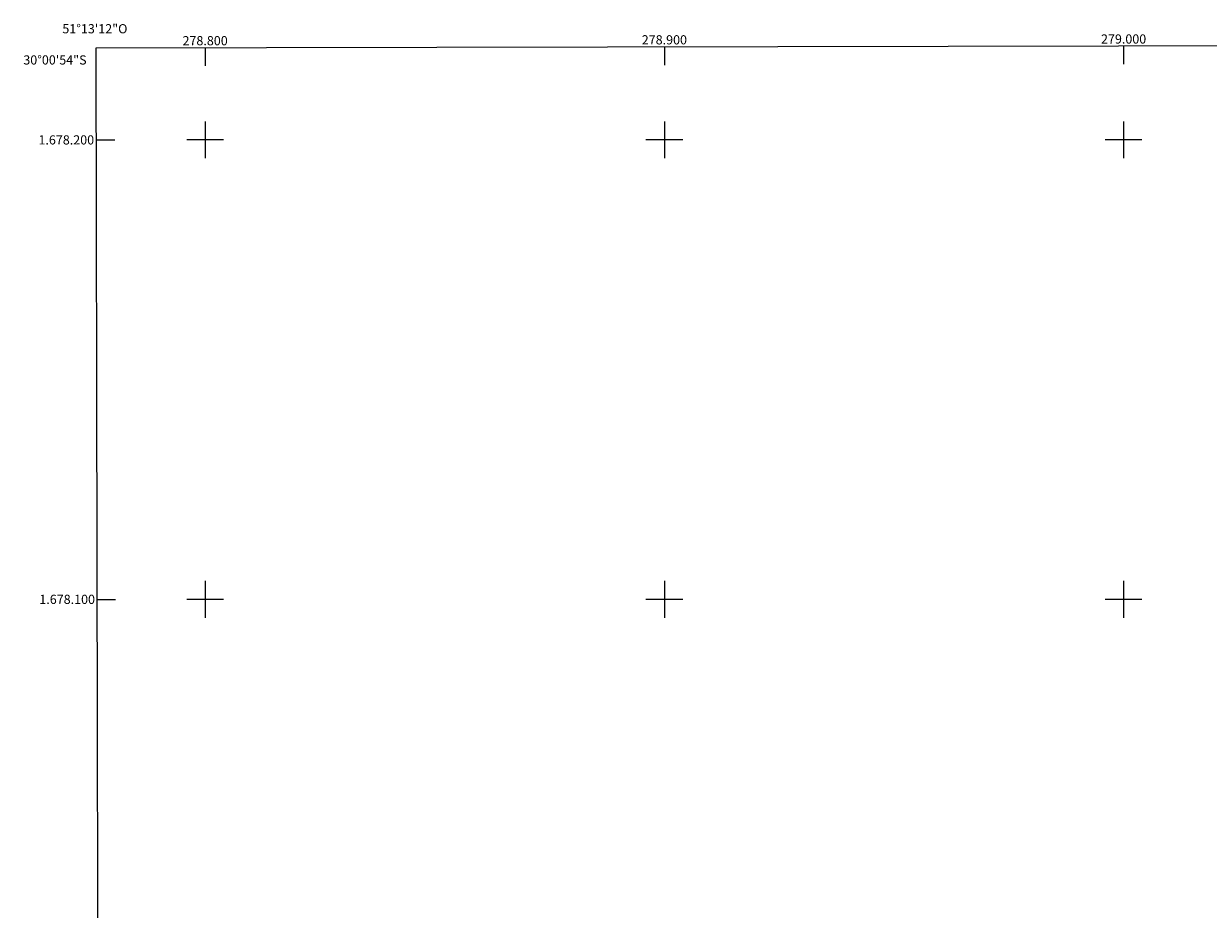
# Model space of a CAD drawing. Units: metres. Extents: x 278760 to 279276, y 1677661 to 1678225.
# Drawn here: x 278760 to 279018, y 1678033 to 1678225 of the extents above; entities that cross this region are included whole.
import ezdxf
from ezdxf.enums import TextEntityAlignment as Align

# ---------------------------------------------------------------- set-up
doc = ezdxf.new("R2010")
doc.units = ezdxf.units.M
doc.header["$MEASUREMENT"] = 0
for name, color, linetype, lineweight in [('Articulacao', 7, 'Continuous', 18), ('Coordenadas', 7, 'Continuous', 9), ('Malha_Coordenadas', 7, 'Continuous', 15)]:
    doc.layers.add(name, color=color, linetype=linetype, lineweight=lineweight)
doc.styles.add('Arial', font='arial.ttf', dxfattribs={"height": 1.5})

msp = doc.modelspace()

# ---------------------------------------------------------------- linework, layer by layer
at = {"layer": 'Articulacao', "flags": 128}
msp.add_lwpolyline([(278776.29, 1678220.04), (279258.65, 1678220.96), (279259.69, 1677666.69), (278777.36, 1677665.78), (278776.29, 1678220.04)], close=True, dxfattribs=at)
at = {"layer": 'Malha_Coordenadas', "flags": 128}
for points in [[(278800, 1678220.09), (278800, 1678216.09)], [(278900, 1678220.28), (278900, 1678216.28)], [(279000, 1678220.46), (279000, 1678216.46)], [(278800, 1678204), (278800, 1678196)], [(278900, 1678204), (278900, 1678196)], [(279000, 1678204), (279000, 1678196)], [(278776.33, 1678200), (278780.33, 1678200)], [(278804, 1678200), (278796, 1678200)], [(278904, 1678200), (278896, 1678200)], [(279004, 1678200), (278996, 1678200)], [(278800, 1678104), (278800, 1678096)], [(278900, 1678104), (278900, 1678096)], [(279000, 1678104), (279000, 1678096)], [(278776.52, 1678100), (278780.52, 1678100)], [(278804, 1678100), (278796, 1678100)], [(278904, 1678100), (278896, 1678100)], [(279004, 1678100), (278996, 1678100)]]:
    msp.add_lwpolyline(points, dxfattribs=at)

# ---------------------------------------------------------------- texts
at = {"layer": 'Coordenadas', "style": 'Arial'}
for s, p in [('51°13\'12"O', (278776, 1678223.19)), ('278.800', (278800, 1678220.59)), ('278.900', (278900, 1678220.78)), ('279.000', (279000, 1678220.96))]:
    msp.add_text(s, height=2, dxfattribs=at).set_placement(p, align=Align.CENTER)
for s, p in [('30°00\'54"S', (278774.19, 1678217.4)), ('1.678.200', (278775.83, 1678200)), ('1.678.100', (278776.02, 1678100))]:
    msp.add_text(s, height=2, dxfattribs=at).set_placement(p, align=Align.MIDDLE_RIGHT)

doc.saveas('drawing.dxf')
